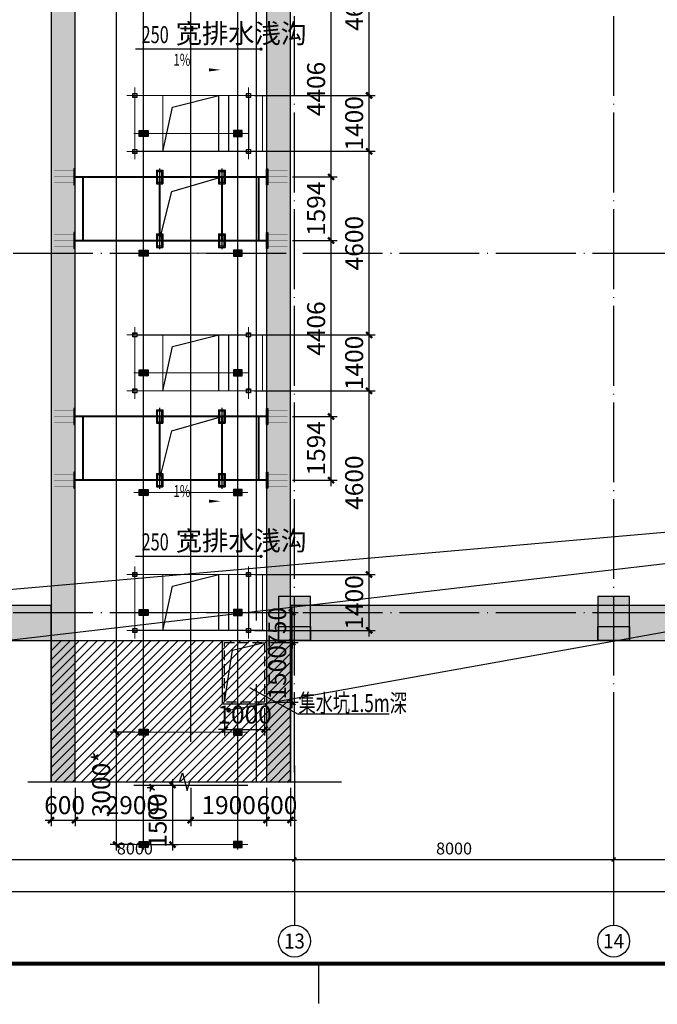
# Model space of a CAD drawing. Extents: x 244526 to 1567377, y -705792 to 506314.
# Drawn here: x 808432 to 824414, y 21038 to 45701 of the extents above; entities that cross this region are included whole.
import ezdxf
from ezdxf.enums import TextEntityAlignment as Align

# ---------------------------------------------------------------- set-up
doc = ezdxf.new("R2010")
doc.units = 0
doc.header["$LTSCALE"] = 1000
for name, pattern in [('CENTER', [50.8, 31.75, -6.35, 6.35, -6.35]), ('DASH', [0.35, 0.25, -0.1]), ('DOTE', [2.42, 2, -0.2, 0.02, -0.2]), ('点画线', [18, 12, -2, 2, -2])]:
    doc.linetypes.add(name, pattern=pattern)
doc.layers.get('Defpoints').update_dxf_attribs({"color": 8})
for name, color, linetype in [('1轮廓实线层', 7, 'Continuous'), ('3中心线层', 1, 'CENTER'), ('AXIS', 3, 'Continuous'), ('AXIS_TEXT', 7, 'Continuous'), ('BASE_基础_S', 2, 'Continuous'), ('COLU', 7, 'Continuous'), ('DIM_LEAD', 3, 'Continuous'), ('DIM_SYMB', 3, 'Continuous'), ('DOTE', 147, 'DOTE'), ('PUB_DIM', 10, 'Continuous'), ('PUB_HATCH', 8, 'Continuous'), ('PUB_TEXT', 7, 'Continuous'), ('REIN', 1, 'Continuous'), ('REIND', 1, 'Continuous'), ('STXT_XG_THIN', 2, 'Continuous'), ('THIN', 7, 'Continuous'), ('TK', 7, 'Continuous'), ('TK-WHITE', 7, 'Continuous'), ('廊道', 2, 'Continuous'), ('梁', 4, 'Continuous')]:
    doc.layers.add(name, color=color, linetype=linetype)
doc.layers.add('DIM', color=3, linetype='Continuous', lineweight=25)
doc.layers.add('中心线层', color=1, linetype='点画线', lineweight=18)
doc.layers.add('HATCH', color=7, linetype='Continuous', lineweight=25, true_color=0x5b5b5b)
doc.styles.add('_TCH_AXIS', font='COMPLEX', dxfattribs={"bigfont": 'GBCBIG'})
doc.styles.add('_TCH_DIM', font='SIMPLEX', dxfattribs={"bigfont": 'GBCBIG'})
doc.styles.add('_TCH_DIM_T3', font='SIMPLEX', dxfattribs={"width": 0.705882, "bigfont": 'GBCBIG'})
doc.styles.add('COMPLEX', font='COMPLEX')
doc.styles.add('TK_宋体', font='txt')
doc.styles.add('TSSD_Dimension', font='TSSDENG', dxfattribs={"width": 0.7, "bigfont": 'HZTXT'})
doc.styles.add('宋体', font='txt')
doc.dimstyles.new('_TCH_ARCH&&100', dxfattribs={"dimtxt": 297.5, "dimasz": 100, "dimexe": 250, "dimexo": 300, "dimgap": 126.25, "dimtad": 1, "dimdec": 0, "dimzin": 0, "dimdsep": 46, "dimtxsty": '_TCH_DIM_T3', "dimblk": 'ARCHTICK', "dimcen": 0.09, "dimclrt": 7, "dimazin": 2, "dimtfac": 1, "dimtdec": 0, "dimtix": 1, "dimtmove": 2, "dimatfit": 3, "dimfxl": 0, "dimtolj": 1, "dimtzin": 0, "dimarcsym": 0})
doc.dimstyles.new('TSSD_150_150', dxfattribs={"dimscale": 150, "dimtxt": 3, "dimasz": 1, "dimexe": 1, "dimexo": 1, "dimgap": 1, "dimtad": 1, "dimdec": 0, "dimzin": 0, "dimdsep": 46, "dimtxsty": 'TSSD_Dimension', "dimblk": 'ARCHTICK', "dimcen": 0, "dimdle": 1, "dimclrt": 7, "dimadec": 0, "dimazin": 0, "dimtfac": 1, "dimtdec": 0, "dimtix": 1, "dimtmove": 2, "dimatfit": 3, "dimfxl": 0, "dimtolj": 1, "dimtzin": 0, "dimarcsym": 0})

# ---------------------------------------------------------------- blocks, each defined once
blk = doc.blocks.new('lzA0_0.75_1')
at = {"layer": 'TK-WHITE'}
for points, const_width in [([(0, 0), (2080, 0), (2080, 841), (0, 841)], 0.01), ([(25, 10), (2070, 10), (2070, 831), (25, 831)], 1)]:
    blk.add_lwpolyline(points, close=True, dxfattribs=dict(at, const_width=const_width))
at = {"layer": 'TK-WHITE', "const_width": 0.35}
blk.add_lwpolyline([(1047.5, 0), (1047.5, 10)], dxfattribs=at)
at = {"layer": 'TK', "style": 'TK_宋体', "flags": 3}
for tag, p in [('LZHQ_N会签5_T5_H2', (7.5, 821)), ('LZHQ_N会签6_T5_H2', (12.5, 821)), ('LZHQ_N会签7_T5_H2', (17.06, 819.24)), ('LZHQ_N会签8_T5_H2', (22.5, 821)), ('LZHQ_N会签5_T6_H5', (7.5, 801)), ('LZHQ_N会签6_T6_H5', (12.5, 801)), ('LZHQ_N会签7_T6_H5', (17.5, 801)), ('LZHQ_N会签8_T6_H5', (22.5, 801)), ('LZHQ_N会签5_T5_H2', (7.5, 781)), ('LZHQ_N会签6_T5_H2', (12.5, 781)), ('LZHQ_N会签7_T5_H2', (17.5, 781)), ('LZHQ_N会签8_T5_H2', (22.5, 781)), ('LZHQ_N会签1_T5_H2', (7.5, 761)), ('LZHQ_N会签2_T5_H2', (12.5, 761)), ('LZHQ_N会签3_T5_H2', (17.5, 761)), ('LZHQ_N会签4_T5_H2', (22.5, 761)), ('LZHQ_N会签1_T6_H5', (7.5, 741)), ('LZHQ_N会签2_T6_H5', (12.5, 741)), ('LZHQ_N会签3_T6_H5', (17.5, 741)), ('LZHQ_N会签4_T6_H5', (22.5, 741)), ('LZHQ_N会签1_T5_H2', (7.5, 721)), ('LZHQ_N会签2_T5_H2', (12.5, 721)), ('LZHQ_N会签3_T5_H2', (17.5, 721)), ('LZHQ_N会签4_T5_H2', (22.5, 721))]:
    blk.add_attdef(tag, text='', height=1.8, rotation=90, dxfattribs=at).set_placement(p, align=Align.MIDDLE_CENTER)
at = {"layer": 'TK', "style": '宋体', "flags": 3}
blk.add_attdef('LZBARCODE_T1', text='', height=3, rotation=90, dxfattribs=at).set_placement((2070, 10, 0), align=Align.TOP_LEFT)
at = {"layer": 'TK', "style": '宋体', "width": 0.75}
blk.add_attdef('LZTQINS', text='', height=3, dxfattribs=at).set_placement((2070, 10), align=Align.MIDDLE)
at = {"layer": 'TK', "style": '宋体', "flags": 3}
blk.add_attdef('LZFRAME', text='', height=3, dxfattribs=at).set_placement((2062.96, 6.5, 0), align=Align.MIDDLE)
blk = doc.blocks.new('A$C727708D3')
at = {"color": 6}
for p, q in [((37450, -200), (37450, 31150)), ((37450, -4240.2), (37450, -1800))]:
    blk.add_line(p, q, dxfattribs=at)
blk = doc.blocks.new('1#缓冲料库轴网')
at = {"layer": 'DOTE'}
for p, q in [((54928, -98629), (54928, -23579)), ((62928, -98629), (62928, -23579)), ((-36822, -85629), (131178, -85629)), ((-36822, -94629), (131178, -94629))]:
    blk.add_line(p, q, dxfattribs=at)
blk = doc.blocks.new('_AXISO')
blk.add_circle((0, 0), 0.5)
at = {"layer": 'AXIS_TEXT', "style": 'COMPLEX', "width": 1.041667}
blk.add_attdef('A', text='', height=0.56, dxfattribs=at).set_placement((-0.25, -0.28), (0.25, -0.28), align=Align.FIT)
blk = doc.blocks.new('_ArchTick')
at = {"color": 0, "linetype": 'ByBlock', "const_width": 0.4}
blk.add_lwpolyline([(-0.5, -0.5), (0.5, 0.5)], dxfattribs=at)
blk = doc.blocks.new('*D1681')
at = {"layer": 'AXIS', "color": 0, "lineweight": -2, "transparency": 16777216}
for p, q in [((-162400, -3989), (-162400, -7239)), ((400, -3989), (400, -7239)), ((-162400, -6989), (400, -6989))]:
    blk.add_line(p, q, dxfattribs=at)
at = {"layer": 'Defpoints', "color": 0, "transparency": 16777216}
for p in [(-162400, -3689), (400, -3689), (400, -6989)]:
    blk.add_point(p, dxfattribs=at)
at = {"layer": 'AXIS', "color": 0, "lineweight": -2, "transparency": 16777216, "xscale": 100, "yscale": 100, "zscale": 100, "rotation": 180}
blk.add_blockref('_ArchTick', (-162400, -6989), dxfattribs=at)
at = {"layer": 'AXIS', "color": 0, "lineweight": -2, "transparency": 16777216, "xscale": 100, "yscale": 100, "zscale": 100}
blk.add_blockref('_ArchTick', (400, -6989), dxfattribs=at)
at = {"layer": 'AXIS', "color": 7, "transparency": 16777216, "insert": (-81000, -6714), "char_height": 297.5, "attachment_point": 5, "style": '_TCH_DIM_T3'}
blk.add_mtext('\\A1;162800', dxfattribs=at)
blk = doc.blocks.new('*D1694')
at = {"layer": 'AXIS', "color": 0, "lineweight": -2, "transparency": 16777216}
for p, q in [((-81250, -3989), (-81250, -6439)), ((-73250, -3989), (-73250, -6439)), ((-81250, -6189), (-73250, -6189))]:
    blk.add_line(p, q, dxfattribs=at)
at = {"layer": 'Defpoints', "color": 0, "transparency": 16777216}
for p in [(-81250, -3689), (-73250, -3689), (-73250, -6189)]:
    blk.add_point(p, dxfattribs=at)
at = {"layer": 'AXIS', "color": 0, "lineweight": -2, "transparency": 16777216, "xscale": 100, "yscale": 100, "zscale": 100, "rotation": 180}
blk.add_blockref('_ArchTick', (-81250, -6189), dxfattribs=at)
at = {"layer": 'AXIS', "color": 0, "lineweight": -2, "transparency": 16777216, "xscale": 100, "yscale": 100, "zscale": 100}
blk.add_blockref('_ArchTick', (-73250, -6189), dxfattribs=at)
at = {"layer": 'AXIS', "color": 7, "transparency": 16777216, "insert": (-77250, -5914), "char_height": 297.5, "attachment_point": 5, "style": '_TCH_DIM_T3'}
blk.add_mtext('\\A1;8000', dxfattribs=at)
blk = doc.blocks.new('*D1695')
at = {"layer": 'AXIS', "color": 0, "lineweight": -2, "transparency": 16777216}
for p, q in [((-73250, -3989), (-73250, -6439)), ((-65250, -3989), (-65250, -6439)), ((-73250, -6189), (-65250, -6189))]:
    blk.add_line(p, q, dxfattribs=at)
at = {"layer": 'Defpoints', "color": 0, "transparency": 16777216}
for p in [(-73250, -3689), (-65250, -3689), (-65250, -6189)]:
    blk.add_point(p, dxfattribs=at)
at = {"layer": 'AXIS', "color": 0, "lineweight": -2, "transparency": 16777216, "xscale": 100, "yscale": 100, "zscale": 100, "rotation": 180}
blk.add_blockref('_ArchTick', (-73250, -6189), dxfattribs=at)
at = {"layer": 'AXIS', "color": 0, "lineweight": -2, "transparency": 16777216, "xscale": 100, "yscale": 100, "zscale": 100}
blk.add_blockref('_ArchTick', (-65250, -6189), dxfattribs=at)
at = {"layer": 'AXIS', "color": 7, "transparency": 16777216, "insert": (-69250, -5914), "char_height": 297.5, "attachment_point": 5, "style": '_TCH_DIM_T3'}
blk.add_mtext('\\A1;8000', dxfattribs=at)
blk = doc.blocks.new('*D1696')
at = {"layer": 'AXIS', "color": 0, "lineweight": -2, "transparency": 16777216}
for p, q in [((-65250, -3989), (-65250, -6439)), ((-53250, -3989), (-53250, -6439)), ((-65250, -6189), (-53250, -6189))]:
    blk.add_line(p, q, dxfattribs=at)
at = {"layer": 'Defpoints', "color": 0, "transparency": 16777216}
for p in [(-65250, -3689), (-53250, -3689), (-53250, -6189)]:
    blk.add_point(p, dxfattribs=at)
at = {"layer": 'AXIS', "color": 0, "lineweight": -2, "transparency": 16777216, "xscale": 100, "yscale": 100, "zscale": 100, "rotation": 180}
blk.add_blockref('_ArchTick', (-65250, -6189), dxfattribs=at)
at = {"layer": 'AXIS', "color": 0, "lineweight": -2, "transparency": 16777216, "xscale": 100, "yscale": 100, "zscale": 100}
blk.add_blockref('_ArchTick', (-53250, -6189), dxfattribs=at)
at = {"layer": 'AXIS', "color": 7, "transparency": 16777216, "insert": (-59250, -5914), "char_height": 297.5, "attachment_point": 5, "style": '_TCH_DIM_T3'}
blk.add_mtext('\\A1;12000', dxfattribs=at)
blk = doc.blocks.new('*D968')
at = {"layer": 'Defpoints', "color": 0, "transparency": 16777216}
for p in [(82650, -67240), (83250, -67240), (83250, -68202)]:
    blk.add_point(p, dxfattribs=at)
at = {"layer": 'DIM', "color": 0, "lineweight": -2, "transparency": 16777216}
for p, q in [((82650, -67390), (82650, -68352)), ((83250, -67390), (83250, -68352)), ((82500, -68202), (83400, -68202))]:
    blk.add_line(p, q, dxfattribs=at)
at = {"layer": 'DIM', "color": 0, "lineweight": -2, "transparency": 16777216, "xscale": 150, "yscale": 150, "zscale": 150, "rotation": 180}
blk.add_blockref('_ArchTick', (82650, -68202), dxfattribs=at)
at = {"layer": 'DIM', "color": 0, "lineweight": -2, "transparency": 16777216, "xscale": 150, "yscale": 150, "zscale": 150}
blk.add_blockref('_ArchTick', (83250, -68202), dxfattribs=at)
at = {"layer": 'DIM', "color": 7, "transparency": 16777216, "insert": (82989, -67827), "char_height": 450, "attachment_point": 5, "style": 'TSSD_Dimension'}
blk.add_mtext('\\A1;600', dxfattribs=at)
blk = doc.blocks.new('*D969')
at = {"layer": 'Defpoints', "color": 0, "transparency": 16777216}
for p in [(83250, -67240), (86150, -67240), (86150, -68202)]:
    blk.add_point(p, dxfattribs=at)
at = {"layer": 'DIM', "color": 0, "lineweight": -2, "transparency": 16777216}
for p, q in [((83250, -67390), (83250, -68352)), ((86150, -67390), (86150, -68352)), ((83100, -68202), (86300, -68202))]:
    blk.add_line(p, q, dxfattribs=at)
at = {"layer": 'DIM', "color": 0, "lineweight": -2, "transparency": 16777216, "xscale": 150, "yscale": 150, "zscale": 150, "rotation": 180}
blk.add_blockref('_ArchTick', (83250, -68202), dxfattribs=at)
at = {"layer": 'DIM', "color": 0, "lineweight": -2, "transparency": 16777216, "xscale": 150, "yscale": 150, "zscale": 150}
blk.add_blockref('_ArchTick', (86150, -68202), dxfattribs=at)
at = {"layer": 'DIM', "color": 7, "transparency": 16777216, "insert": (84700, -67827), "char_height": 450, "attachment_point": 5, "style": 'TSSD_Dimension'}
blk.add_mtext('\\A1;2900', dxfattribs=at)
blk = doc.blocks.new('*D970')
at = {"layer": 'Defpoints', "color": 0, "transparency": 16777216}
for p in [(86150, -67240), (88050, -67240), (88050, -68202)]:
    blk.add_point(p, dxfattribs=at)
at = {"layer": 'DIM', "color": 0, "lineweight": -2, "transparency": 16777216}
for p, q in [((86150, -67390), (86150, -68352)), ((88050, -67390), (88050, -68352)), ((86000, -68202), (88200, -68202))]:
    blk.add_line(p, q, dxfattribs=at)
at = {"layer": 'DIM', "color": 0, "lineweight": -2, "transparency": 16777216, "xscale": 150, "yscale": 150, "zscale": 150, "rotation": 180}
blk.add_blockref('_ArchTick', (86150, -68202), dxfattribs=at)
at = {"layer": 'DIM', "color": 0, "lineweight": -2, "transparency": 16777216, "xscale": 150, "yscale": 150, "zscale": 150}
blk.add_blockref('_ArchTick', (88050, -68202), dxfattribs=at)
at = {"layer": 'DIM', "color": 7, "transparency": 16777216, "insert": (87100, -67827), "char_height": 450, "attachment_point": 5, "style": 'TSSD_Dimension'}
blk.add_mtext('\\A1;1900', dxfattribs=at)
blk = doc.blocks.new('*D971')
at = {"layer": 'Defpoints', "color": 0, "transparency": 16777216}
for p in [(88050, -67240), (88650, -67240), (88650, -68202)]:
    blk.add_point(p, dxfattribs=at)
at = {"layer": 'DIM', "color": 0, "lineweight": -2, "transparency": 16777216}
for p, q in [((88050, -67390), (88050, -68352)), ((88650, -67390), (88650, -68352)), ((87900, -68202), (88800, -68202))]:
    blk.add_line(p, q, dxfattribs=at)
at = {"layer": 'DIM', "color": 0, "lineweight": -2, "transparency": 16777216, "xscale": 150, "yscale": 150, "zscale": 150, "rotation": 180}
blk.add_blockref('_ArchTick', (88050, -68202), dxfattribs=at)
at = {"layer": 'DIM', "color": 0, "lineweight": -2, "transparency": 16777216, "xscale": 150, "yscale": 150, "zscale": 150}
blk.add_blockref('_ArchTick', (88650, -68202), dxfattribs=at)
at = {"layer": 'DIM', "color": 7, "transparency": 16777216, "insert": (88311, -67827), "char_height": 450, "attachment_point": 5, "style": 'TSSD_Dimension'}
blk.add_mtext('\\A1;600', dxfattribs=at)
blk = doc.blocks.new('G$CB222DC96')
at = {"layer": 'HATCH'}
h = blk.add_hatch(dxfattribs=at)
h.set_pattern_fill('METAL', color=9, scale=5, angle=-90, style=0)
h.set_pattern_definition([(315, (-906652.405, 385106.01), (14.14213562, 14.14213562), [])])
h.paths.add_polyline_path([(-75, 1290), (75, 1290), (75, 1070), (-75, 1070)])
h.paths.add_polyline_path([(-75, -1290), (75, -1290), (75, -1070), (-75, -1070)])
at = {"layer": '1轮廓实线层', "color": 7, "linetype": 'Continuous'}
for points in [[(-75, 1290), (75, 1290), (75, 1070), (-75, 1070)], [(-75, -1290), (75, -1290), (75, -1070), (-75, -1070)]]:
    blk.add_lwpolyline(points, close=True, dxfattribs=at)
at = {"layer": '3中心线层', "color": 8, "linetype": 'ByBlock'}
for p, q in [((-125, 1180), (125, 1180)), ((-125, -1180), (125, -1180))]:
    blk.add_line(p, q, dxfattribs=at)
at = {"layer": '中心线层', "color": 8, "ltscale": 0.8}
blk.add_line((0, 1430), (0, -1430), dxfattribs=at)
blk = doc.blocks.new('廊道1内尾轮埋件块0512')
at = {"color": 1}
blk.add_line((-1430, -63887, 0), (1430, -63887, 0), dxfattribs=at)
at = {"layer": '3中心线层', "color": 8}
for p, q in [((0, -62803), (0, 618)), ((-1180, -65504, 0), (-1180, -2438)), ((1180, -65504, 0), (1180, -2438))]:
    blk.add_line(p, q, dxfattribs=at)
at = {"rotation": 90}
for p in [(0, -47563), (0, -50563), (0, -53563), (0, -56563), (0, -59563), (0, -62563), (0, -62563), (0, -65379, 0)]:
    blk.add_blockref('G$CB222DC96', p, dxfattribs=at)
blk = doc.blocks.new('*D607')
at = {"layer": 'Defpoints', "color": 0, "transparency": 16777216}
for p in [(-75000, -65250), (-74000, -65250), (-74000, -65933)]:
    blk.add_point(p, dxfattribs=at)
at = {"layer": 'DIM', "color": 0, "lineweight": -2, "transparency": 16777216}
for p, q in [((-75000, -65400), (-75000, -66083)), ((-74000, -65400), (-74000, -66083)), ((-75000, -65933), (-75150, -65933)), ((-75000, -65933), (-74000, -65933)), ((-74000, -65933), (-73850, -65933))]:
    blk.add_line(p, q, dxfattribs=at)
at = {"layer": 'DIM', "color": 0, "lineweight": -2, "transparency": 16777216, "xscale": 150, "yscale": 150, "zscale": 150}
blk.add_blockref('_ArchTick', (-75000, -65933), dxfattribs=at)
at = {"layer": 'DIM', "color": 0, "lineweight": -2, "transparency": 16777216, "xscale": 150, "yscale": 150, "zscale": 150, "rotation": 180}
blk.add_blockref('_ArchTick', (-74000, -65933), dxfattribs=at)
at = {"layer": 'DIM', "color": 7, "transparency": 16777216, "insert": (-74500, -65558), "char_height": 450, "attachment_point": 5, "style": 'TSSD_Dimension'}
blk.add_mtext('\\A1;1000', dxfattribs=at)
blk = doc.blocks.new('*D608')
at = {"layer": 'Defpoints', "color": 0, "transparency": 16777216}
for p in [(-74000, -63750), (-73309, -63750), (-74000, -65250)]:
    blk.add_point(p, dxfattribs=at)
at = {"layer": 'DIM', "color": 0, "lineweight": -2, "transparency": 16777216}
for p, q in [((-73309, -65400), (-73309, -63600)), ((-73850, -63750), (-73159, -63750)), ((-73850, -65250), (-73159, -65250))]:
    blk.add_line(p, q, dxfattribs=at)
at = {"layer": 'DIM', "color": 0, "lineweight": -2, "transparency": 16777216, "xscale": 150, "yscale": 150, "zscale": 150}
for p, rotation in [((-73309, -63750), 90), ((-73309, -65250), 270)]:
    blk.add_blockref('_ArchTick', p, dxfattribs=dict(at, rotation=rotation))
at = {"layer": 'DIM', "color": 7, "transparency": 16777216, "insert": (-73684, -64500), "char_height": 450, "attachment_point": 5, "rotation": 90, "style": 'TSSD_Dimension'}
blk.add_mtext('\\A1;1500', dxfattribs=at)
blk = doc.blocks.new('*D611')
at = {"layer": 'Defpoints', "color": 0, "transparency": 16777216}
for p in [(-74000, -63000), (-73309, -63000), (-74000, -63750)]:
    blk.add_point(p, dxfattribs=at)
at = {"layer": 'DIM', "color": 0, "lineweight": -2, "transparency": 16777216}
for p, q in [((-73309, -63000), (-73309, -62850)), ((-73850, -63000), (-73159, -63000)), ((-73309, -63750), (-73309, -63000)), ((-73850, -63750), (-73159, -63750)), ((-73309, -63750), (-73309, -63900))]:
    blk.add_line(p, q, dxfattribs=at)
at = {"layer": 'DIM', "color": 0, "lineweight": -2, "transparency": 16777216, "xscale": 150, "yscale": 150, "zscale": 150}
for p, rotation in [((-73309, -63000), 270), ((-73309, -63750), 90)]:
    blk.add_blockref('_ArchTick', p, dxfattribs=dict(at, rotation=rotation))
at = {"layer": 'DIM', "color": 7, "transparency": 16777216, "insert": (-73684, -63375), "char_height": 450, "attachment_point": 5, "rotation": 90, "style": 'TSSD_Dimension'}
blk.add_mtext('\\A1;750', dxfattribs=at)
blk = doc.blocks.new('除尘器平台块1-0410')
at = {"layer": 'STXT_XG_THIN'}
for points in [[(812980, 938131), (812980, 938231), (813080, 938231), (813080, 938131)], [(812985, 938136), (812985, 938226), (813075, 938226), (813075, 938136)], [(815830, 938131), (815830, 938231), (815930, 938231), (815930, 938131)], [(815835, 938136), (815835, 938226), (815925, 938226), (815925, 938136)], [(812980, 936731), (812980, 936831), (813080, 936831), (813080, 936731)], [(812985, 936736), (812985, 936826), (813075, 936826), (813075, 936736)], [(815830, 936731), (815830, 936831), (815930, 936831), (815930, 936731)], [(815835, 936736), (815835, 936826), (815925, 936826), (815925, 936736)]]:
    blk.add_lwpolyline(points, close=True, dxfattribs=at)
at = {"layer": '中心线层', "color": 8}
for p, q in [((813030, 938381), (813030, 936581)), ((815880, 938381), (815880, 936581)), ((816330, 938181), (812830, 938181)), ((816330, 936781), (812830, 936781))]:
    blk.add_line(p, q, dxfattribs=at)
at = {"layer": '梁', "const_width": 30}
for points in [[(815830, 938181), (813080, 938181)], [(815930, 938181), (816280, 938181)], [(816230, 938181), (816230, 936781)], [(813030, 938131), (813030, 936831)], [(815880, 938131), (815880, 936831)], [(815830, 936781), (813080, 936781)], [(815930, 936781), (816280, 936781)]]:
    blk.add_lwpolyline(points, dxfattribs=at)
at = {"layer": '梁', "const_width": 30, "elevation": 0}
for points in [[(813730, 938181), (813730, 936781)], [(815130, 936781), (815130, 938181)], [(815380, 936781), (815380, 938181)]]:
    blk.add_lwpolyline(points, dxfattribs=at)
at = {"layer": '梁', "elevation": 0}
blk.add_lwpolyline([(813730, 936781), (813975, 937889), (815130, 938181)], dxfattribs=at)
blk = doc.blocks.new('*D626')
at = {"layer": 'Defpoints', "color": 0, "transparency": 16777216}
for p in [(-74400, -45450), (-71379, -45450), (-74400, -50050)]:
    blk.add_point(p, dxfattribs=at)
at = {"layer": 'DIM', "color": 0, "lineweight": -2, "transparency": 16777216}
for p, q in [((-71379, -50200), (-71379, -45300)), ((-74250, -45450), (-71229, -45450)), ((-74250, -50050), (-71229, -50050))]:
    blk.add_line(p, q, dxfattribs=at)
at = {"layer": 'DIM', "color": 0, "lineweight": -2, "transparency": 16777216, "xscale": 150, "yscale": 150, "zscale": 150}
for p, rotation in [((-71379, -45450), 90), ((-71379, -50050), 270)]:
    blk.add_blockref('_ArchTick', p, dxfattribs=dict(at, rotation=rotation))
at = {"layer": 'DIM', "color": 7, "transparency": 16777216, "insert": (-71754, -47750), "char_height": 450, "attachment_point": 5, "rotation": 90, "style": 'TSSD_Dimension'}
blk.add_mtext('\\A1;4600', dxfattribs=at)
blk = doc.blocks.new('*D627')
at = {"layer": 'Defpoints', "color": 0, "transparency": 16777216}
for p in [(-74400, -50050), (-71379, -50050), (-74400, -51450)]:
    blk.add_point(p, dxfattribs=at)
at = {"layer": 'DIM', "color": 0, "lineweight": -2, "transparency": 16777216}
for p, q in [((-74250, -50050), (-71229, -50050)), ((-71379, -51600), (-71379, -49900)), ((-74250, -51450), (-71229, -51450))]:
    blk.add_line(p, q, dxfattribs=at)
at = {"layer": 'DIM', "color": 0, "lineweight": -2, "transparency": 16777216, "xscale": 150, "yscale": 150, "zscale": 150}
for p, rotation in [((-71379, -50050), 90), ((-71379, -51450), 270)]:
    blk.add_blockref('_ArchTick', p, dxfattribs=dict(at, rotation=rotation))
at = {"layer": 'DIM', "color": 7, "transparency": 16777216, "insert": (-71754, -50750), "char_height": 450, "attachment_point": 5, "rotation": 90, "style": 'TSSD_Dimension'}
blk.add_mtext('\\A1;1400', dxfattribs=at)
blk = doc.blocks.new('*D628')
at = {"layer": 'Defpoints', "color": 0, "transparency": 16777216}
for p in [(-74400, -51450), (-71379, -51450), (-74400, -56050)]:
    blk.add_point(p, dxfattribs=at)
at = {"layer": 'DIM', "color": 0, "lineweight": -2, "transparency": 16777216}
for p, q in [((-74250, -51450), (-71229, -51450)), ((-71379, -56200), (-71379, -51300)), ((-74250, -56050), (-71229, -56050))]:
    blk.add_line(p, q, dxfattribs=at)
at = {"layer": 'DIM', "color": 0, "lineweight": -2, "transparency": 16777216, "xscale": 150, "yscale": 150, "zscale": 150}
for p, rotation in [((-71379, -51450), 90), ((-71379, -56050), 270)]:
    blk.add_blockref('_ArchTick', p, dxfattribs=dict(at, rotation=rotation))
at = {"layer": 'DIM', "color": 7, "transparency": 16777216, "insert": (-71754, -53750), "char_height": 450, "attachment_point": 5, "rotation": 90, "style": 'TSSD_Dimension'}
blk.add_mtext('\\A1;4600', dxfattribs=at)
blk = doc.blocks.new('*D629')
at = {"layer": 'Defpoints', "color": 0, "transparency": 16777216}
for p in [(-74400, -56050), (-71379, -56050), (-74400, -57450)]:
    blk.add_point(p, dxfattribs=at)
at = {"layer": 'DIM', "color": 0, "lineweight": -2, "transparency": 16777216}
for p, q in [((-71379, -57600), (-71379, -55900)), ((-74250, -56050), (-71229, -56050)), ((-74250, -57450), (-71229, -57450))]:
    blk.add_line(p, q, dxfattribs=at)
at = {"layer": 'DIM', "color": 0, "lineweight": -2, "transparency": 16777216, "xscale": 150, "yscale": 150, "zscale": 150}
for p, rotation in [((-71379, -56050), 90), ((-71379, -57450), 270)]:
    blk.add_blockref('_ArchTick', p, dxfattribs=dict(at, rotation=rotation))
at = {"layer": 'DIM', "color": 7, "transparency": 16777216, "insert": (-71754, -56750), "char_height": 450, "attachment_point": 5, "rotation": 90, "style": 'TSSD_Dimension'}
blk.add_mtext('\\A1;1400', dxfattribs=at)
blk = doc.blocks.new('*D630')
at = {"layer": 'Defpoints', "color": 0, "transparency": 16777216}
for p in [(-74400, -57450), (-71379, -57450), (-74400, -62050)]:
    blk.add_point(p, dxfattribs=at)
at = {"layer": 'DIM', "color": 0, "lineweight": -2, "transparency": 16777216}
for p, q in [((-74250, -57450), (-71229, -57450)), ((-71379, -62200), (-71379, -57300)), ((-74250, -62050), (-71229, -62050))]:
    blk.add_line(p, q, dxfattribs=at)
at = {"layer": 'DIM', "color": 0, "lineweight": -2, "transparency": 16777216, "xscale": 150, "yscale": 150, "zscale": 150}
for p, rotation in [((-71379, -57450), 90), ((-71379, -62050), 270)]:
    blk.add_blockref('_ArchTick', p, dxfattribs=dict(at, rotation=rotation))
at = {"layer": 'DIM', "color": 7, "transparency": 16777216, "insert": (-71754, -59750), "char_height": 450, "attachment_point": 5, "rotation": 90, "style": 'TSSD_Dimension'}
blk.add_mtext('\\A1;4600', dxfattribs=at)
blk = doc.blocks.new('*D631')
at = {"layer": 'Defpoints', "color": 0, "transparency": 16777216}
for p in [(-74400, -62050), (-71379, -62050), (-74400, -63450)]:
    blk.add_point(p, dxfattribs=at)
at = {"layer": 'DIM', "color": 0, "lineweight": -2, "transparency": 16777216}
for p, q in [((-71379, -63600), (-71379, -61900)), ((-74250, -62050), (-71229, -62050)), ((-74250, -63450), (-71229, -63450))]:
    blk.add_line(p, q, dxfattribs=at)
at = {"layer": 'DIM', "color": 0, "lineweight": -2, "transparency": 16777216, "xscale": 150, "yscale": 150, "zscale": 150}
for p, rotation in [((-71379, -62050), 90), ((-71379, -63450), 270)]:
    blk.add_blockref('_ArchTick', p, dxfattribs=dict(at, rotation=rotation))
at = {"layer": 'DIM', "color": 7, "transparency": 16777216, "insert": (-71754, -62750), "char_height": 450, "attachment_point": 5, "rotation": 90, "style": 'TSSD_Dimension'}
blk.add_mtext('\\A1;1400', dxfattribs=at)
blk = doc.blocks.new('*D639')
at = {"layer": 'Defpoints', "color": 0, "transparency": 16777216}
for p in [(-77130, -6000), (-77718, -66000), (-77100, -66000)]:
    blk.add_point(p, dxfattribs=at)
at = {"layer": 'DIM', "color": 0, "lineweight": -2, "transparency": 16777216}
for p, q in [((-77718, -5850), (-77718, -66150)), ((-77280, -6000), (-77868, -6000)), ((-77250, -66000), (-77868, -66000))]:
    blk.add_line(p, q, dxfattribs=at)
at = {"layer": 'DIM', "color": 0, "lineweight": -2, "transparency": 16777216, "xscale": 150, "yscale": 150, "zscale": 150}
for p, rotation in [((-77718, -6000), 90), ((-77718, -66000), 270)]:
    blk.add_blockref('_ArchTick', p, dxfattribs=dict(at, rotation=rotation))
at = {"layer": 'DIM', "color": 7, "transparency": 16777216, "insert": (-78093, -36000), "char_height": 450, "attachment_point": 5, "rotation": 90, "style": 'TSSD_Dimension'}
blk.add_mtext('\\A1;3000x20=60000', dxfattribs=at)
blk = doc.blocks.new('A$C27945CE8')
h = blk.add_hatch()
h.set_pattern_fill('METAL', color=256, scale=10, style=0)
h.set_pattern_definition([(45, (-743119.442, -802183.09), (-28.2842712, 28.2842712), [])])
h.paths.add_polyline_path([(75, 1000), (75, -1000), (-75, -1000), (-75, 1000)])
blk.add_lwpolyline([(75, 1000), (75, -1000), (-75, -1000), (-75, 1000)], close=True)
at = {"layer": 'REIN', "const_width": 46.9}
for points in [[(-75, 750), (2575, 750)], [(-75, 0), (2575, 0)], [(-75, -750), (2575, -750)]]:
    blk.add_lwpolyline(points, dxfattribs=at)
blk = doc.blocks.new('A$C11CF29C4')
at = {"layer": '1轮廓实线层'}
for p, q in [((-80, 170), (80, 170)), ((-80, 170), (-80, -170)), ((80, 170), (80, -170)), ((-80, -170), (80, -170))]:
    blk.add_line(p, q, dxfattribs=at)
for centre in [(-50, 140), (-50, 140), (50, 140), (50, 140), (-50, -140), (-50, -140), (50, -140), (50, -140)]:
    blk.add_circle(centre, 11, dxfattribs=at)
at = {"layer": '3中心线层'}
for p, q in [((-77, 0), (77, 0)), ((0, 213), (0, -214)), ((0, 167), (0, -167))]:
    blk.add_line(p, q, dxfattribs=at)
blk.add_lwpolyline([(-50, -140), (-50, 140), (50, 140), (50, -140)], close=True, dxfattribs=at)
blk = doc.blocks.new('-3.100m给料机平台2')
at = {"layer": '廊道', "color": 4}
for p, q in [((785644, 972516), (786899, 972879)), ((785339, 971285), (785644, 972516))]:
    blk.add_line(p, q, dxfattribs=at)
at = {"layer": '廊道', "color": 4, "const_width": 50}
for points in [[(788019, 972879), (783219, 972879)], [(783419, 972879), (783419, 971285)], [(785339, 972879), (785339, 971285)], [(786899, 972879), (786899, 971285)], [(787819, 972879), (787819, 971285)], [(788019, 971285), (783219, 971285)]]:
    blk.add_lwpolyline(points, dxfattribs=at)
at = {"color": 6, "yscale": 0.2, "zscale": 0.2}
for p, xscale in [((783204, 972879), -0.2), ((788034, 972879), 0.2), ((783204, 971285), -0.2), ((788034, 971285), 0.2)]:
    blk.add_blockref('A$C27945CE8', p, dxfattribs=dict(at, xscale=xscale))
at = {"layer": 'REIND'}
for p in [(785339, 972879), (786899, 972879), (785339, 971285), (786899, 971285)]:
    blk.add_blockref('A$C11CF29C4', p, dxfattribs=at)
blk = doc.blocks.new('*D667')
at = {"layer": 'Defpoints', "color": 0, "transparency": 16777216}
for p in [(-73450, -47686), (-72333, -47686), (-73450, -52092)]:
    blk.add_point(p, dxfattribs=at)
at = {"layer": 'DIM', "color": 0, "lineweight": -2, "transparency": 16777216}
for p, q in [((-72333, -52242), (-72333, -47536)), ((-73300, -47686), (-72183, -47686)), ((-73300, -52092), (-72183, -52092))]:
    blk.add_line(p, q, dxfattribs=at)
at = {"layer": 'DIM', "color": 0, "lineweight": -2, "transparency": 16777216, "xscale": 150, "yscale": 150, "zscale": 150}
for p, rotation in [((-72333, -47686), 90), ((-72333, -52092), 270)]:
    blk.add_blockref('_ArchTick', p, dxfattribs=dict(at, rotation=rotation))
at = {"layer": 'DIM', "color": 7, "transparency": 16777216, "insert": (-72708, -49889), "char_height": 450, "attachment_point": 5, "rotation": 90, "style": 'TSSD_Dimension'}
blk.add_mtext('\\A1;4406', dxfattribs=at)
blk = doc.blocks.new('*D668')
at = {"layer": 'Defpoints', "color": 0, "transparency": 16777216}
for p in [(-73450, -52092), (-72333, -52092), (-73450, -53686)]:
    blk.add_point(p, dxfattribs=at)
at = {"layer": 'DIM', "color": 0, "lineweight": -2, "transparency": 16777216}
for p, q in [((-72333, -53836), (-72333, -51942)), ((-73300, -52092), (-72183, -52092)), ((-73300, -53686), (-72183, -53686))]:
    blk.add_line(p, q, dxfattribs=at)
at = {"layer": 'DIM', "color": 0, "lineweight": -2, "transparency": 16777216, "xscale": 150, "yscale": 150, "zscale": 150}
for p, rotation in [((-72333, -52092), 90), ((-72333, -53686), 270)]:
    blk.add_blockref('_ArchTick', p, dxfattribs=dict(at, rotation=rotation))
at = {"layer": 'DIM', "color": 7, "transparency": 16777216, "insert": (-72708, -52889), "char_height": 450, "attachment_point": 5, "rotation": 90, "style": 'TSSD_Dimension'}
blk.add_mtext('\\A1;1594', dxfattribs=at)
blk = doc.blocks.new('*D669')
at = {"layer": 'Defpoints', "color": 0, "transparency": 16777216}
for p in [(-73450, -53686), (-72333, -53686), (-73450, -58092)]:
    blk.add_point(p, dxfattribs=at)
at = {"layer": 'DIM', "color": 0, "lineweight": -2, "transparency": 16777216}
for p, q in [((-73300, -53686), (-72183, -53686)), ((-72333, -58242), (-72333, -53536)), ((-73300, -58092), (-72183, -58092))]:
    blk.add_line(p, q, dxfattribs=at)
at = {"layer": 'DIM', "color": 0, "lineweight": -2, "transparency": 16777216, "xscale": 150, "yscale": 150, "zscale": 150}
for p, rotation in [((-72333, -53686), 90), ((-72333, -58092), 270)]:
    blk.add_blockref('_ArchTick', p, dxfattribs=dict(at, rotation=rotation))
at = {"layer": 'DIM', "color": 7, "transparency": 16777216, "insert": (-72708, -55889), "char_height": 450, "attachment_point": 5, "rotation": 90, "style": 'TSSD_Dimension'}
blk.add_mtext('\\A1;4406', dxfattribs=at)
blk = doc.blocks.new('*D670')
at = {"layer": 'Defpoints', "color": 0, "transparency": 16777216}
for p in [(-73450, -58092), (-72333, -58092), (-73450, -59686)]:
    blk.add_point(p, dxfattribs=at)
at = {"layer": 'DIM', "color": 0, "lineweight": -2, "transparency": 16777216}
for p, q in [((-72333, -59836), (-72333, -57942)), ((-73300, -58092), (-72183, -58092)), ((-73300, -59686), (-72183, -59686))]:
    blk.add_line(p, q, dxfattribs=at)
at = {"layer": 'DIM', "color": 0, "lineweight": -2, "transparency": 16777216, "xscale": 150, "yscale": 150, "zscale": 150}
for p, rotation in [((-72333, -58092), 90), ((-72333, -59686), 270)]:
    blk.add_blockref('_ArchTick', p, dxfattribs=dict(at, rotation=rotation))
at = {"layer": 'DIM', "color": 7, "transparency": 16777216, "insert": (-72708, -58889), "char_height": 450, "attachment_point": 5, "rotation": 90, "style": 'TSSD_Dimension'}
blk.add_mtext('\\A1;1594', dxfattribs=at)
blk = doc.blocks.new('*D671')
at = {"layer": 'Defpoints', "color": 0, "transparency": 16777216}
for p in [(-77100, -66000), (-77718, -68816), (-77100, -68816)]:
    blk.add_point(p, dxfattribs=at)
at = {"layer": 'DIM', "color": 0, "lineweight": -2, "transparency": 16777216}
for p, q in [((-77718, -65850), (-77718, -68966)), ((-77250, -66000), (-77868, -66000)), ((-77250, -68816), (-77868, -68816))]:
    blk.add_line(p, q, dxfattribs=at)
at = {"layer": 'DIM', "color": 0, "lineweight": -2, "transparency": 16777216, "xscale": 150, "yscale": 150, "zscale": 150}
for p, rotation in [((-77718, -66000), 90), ((-77718, -68816), 270)]:
    blk.add_blockref('_ArchTick', p, dxfattribs=dict(at, rotation=rotation))
at = {"layer": 'DIM', "color": 7, "transparency": 16777216, "insert": (-78093, -67305), "char_height": 450, "attachment_point": 5, "rotation": 90, "style": 'TSSD_Dimension'}
blk.add_mtext('\\A1;3000*', dxfattribs=at)
blk = doc.blocks.new('*D672')
at = {"layer": 'Defpoints', "color": 0, "transparency": 16777216}
for p in [(-77118, -67324), (-77118, -68816), (-76305, -68816)]:
    blk.add_point(p, dxfattribs=at)
at = {"layer": 'DIM', "color": 0, "lineweight": -2, "transparency": 16777216}
for p, q in [((-76968, -67324), (-76155, -67324)), ((-76305, -67174), (-76305, -68966)), ((-76968, -68816), (-76155, -68816))]:
    blk.add_line(p, q, dxfattribs=at)
at = {"layer": 'DIM', "color": 0, "lineweight": -2, "transparency": 16777216, "xscale": 150, "yscale": 150, "zscale": 150}
for p, rotation in [((-76305, -67324), 90), ((-76305, -68816), 270)]:
    blk.add_blockref('_ArchTick', p, dxfattribs=dict(at, rotation=rotation))
at = {"layer": 'DIM', "color": 7, "transparency": 16777216, "insert": (-76680, -68070), "char_height": 450, "attachment_point": 5, "rotation": 90, "style": 'TSSD_Dimension'}
blk.add_mtext('\\A1;1500*', dxfattribs=at)
blk = doc.blocks.new('A$C5FB51D48')
at = {"layer": 'AXIS'}
for p, q in [((-73250, -3831.8), (-73250, -7831.8)), ((-65250, -3831.8), (-65250, -7831.8))]:
    blk.add_line(p, q, dxfattribs=at)
ref = blk.add_blockref('_AXISO', (-73250, -8231.8), dxfattribs=dict(at, xscale=800, yscale=800, zscale=800))
ref.add_attrib('A', '13', dxfattribs={"layer": 'AXIS_TEXT', "height": 375.37, "style": '_TCH_AXIS'}).set_placement((-73509.2, -8419.5), (-72990.8, -8419.5), align=Align.FIT)
ref = blk.add_blockref('_AXISO', (-65250, -8231.8), dxfattribs=dict(at, xscale=800, yscale=800, zscale=800))
ref.add_attrib('A', '14', dxfattribs={"layer": 'AXIS_TEXT', "height": 358.94, "style": '_TCH_AXIS'}).set_placement((-65514.9, -8411.3), (-64985.1, -8411.3), align=Align.FIT)
for p1, p2, distance, picture, middle in [((-162400, -3689.1), (400, -3689.1), -3300, '*D1681', (-81000, -6714.1)), ((-81250, -3689.1), (-73250, -3689.1), -2500, '*D1694', (-77250, -5914.1)), ((-73250, -3689.1), (-65250, -3689.1), -2500, '*D1695', (-69250, -5914.1)), ((-65250, -3689.1), (-53250, -3689.1), -2500, '*D1696', (-59250, -5914.1))]:
    dim = blk.add_aligned_dim(p1=p1, p2=p2, distance=distance, dimstyle='_TCH_ARCH&&100', dxfattribs=at)
    dim.commit()
    dim.dimension.update_dxf_attribs({"geometry": picture, "text_midpoint": middle})
blk = doc.blocks.new('A$C3F71365B')
at = {"layer": 'HATCH'}
for points in [[(88650, 4500), (82650, 4500), (82650, -67240.2), (83250, -67240.2), (83250, 4000), (88050, 4000), (88050, -67240.2), (88650, -67240.2)], [(88350, -63700), (89150, -63700), (89150, -62600), (88350, -62600)], [(96350, -63700), (97150, -63700), (97150, -62600), (96350, -62600)], [(82650, -63700), (82650, -62830), (72200, -62830), (72200, -63700)]]:
    blk.add_hatch(color=256, dxfattribs=at).paths.add_polyline_path(points)
h = blk.add_hatch(color=256, dxfattribs=at)
h.paths.add_polyline_path([(99100, -63700), (99100, -62830), (88650, -62830), (88650, -63700)])
h.paths.add_polyline_path([(88650, -62590), (88650, -63700)])
at = {"layer": 'BASE_基础_S', "color": 6}
blk.add_lwpolyline([(88650, -63700), (99100, -63700), (99100, -62830), (88650, -62830), (88650, -63700), (88650, -62590)], dxfattribs=at)
blk.add_lwpolyline([(82650, -63700), (82650, -62830), (72200, -62830), (72200, -63700)], close=True, dxfattribs=at)
at = {"layer": 'COLU', "color": 2}
for points in [[(88350, -63700), (89150, -63700), (89150, -62600), (88350, -62600)], [(96350, -63700), (97150, -63700), (97150, -62600), (96350, -62600)], [(88350, -63350), (89150, -63350), (89150, -63700), (88350, -63700)], [(96350, -63350), (97150, -63350), (97150, -63700), (96350, -63700)]]:
    blk.add_lwpolyline(points, close=True, dxfattribs=at)
at = {"layer": 'THIN'}
blk.add_lwpolyline([(82070, -67240.2), (85870, -67240.2), (85940, -67020.2), (86060, -67460.2), (86130, -67240.2), (89930, -67240.2)], dxfattribs=at)
at = {"layer": '廊道'}
blk.add_lwpolyline([(82650, -67240.2), (83250, -67240.2), (83250, 4000), (88050, 4000), (88050, -67240.2), (88650, -67240.2), (88650, 4500), (82650, 4500), (82650, -67240.2)], dxfattribs=at)
at = {"layer": 'DIM'}
for base, p1, p2, picture, middle in [((83250, -68201.8), (82650, -67240.2), (83250, -67240.2), '*D968', (82988.9, -67826.8)), ((88650, -68201.8), (88050, -67240.2), (88650, -67240.2), '*D971', (88311, -67826.8))]:
    dim = blk.add_linear_dim(base=base, p1=p1, p2=p2, dimstyle='TSSD_150_150', dxfattribs=at)
    dim.commit()
    dim.dimension.update_dxf_attribs({"geometry": picture, "text_midpoint": middle, "dimtype": 128})
for base, p1, p2, picture, middle in [((86150, -68201.8), (83250, -67240.2), (86150, -67240.2), '*D969', (84700, -67826.8)), ((88050, -68201.8), (86150, -67240.2), (88050, -67240.2), '*D970', (87100, -67826.8))]:
    dim = blk.add_linear_dim(base=base, p1=p1, p2=p2, dimstyle='TSSD_150_150', dxfattribs=at)
    dim.commit()
    dim.dimension.update_dxf_attribs({"geometry": picture, "text_midpoint": middle})
blk = doc.blocks.new('A$C697B07AE')
blk.add_lwpolyline([(-73950, -63700), (-73950, -65300), (-75050, -65300), (-75050, -63700)], close=True)
at = {"linetype": 'DASH'}
blk.add_lwpolyline([(-74000, -63750), (-74000, -65250), (-75000, -65250), (-75000, -63750)], close=True, dxfattribs=at)
blk.add_lwpolyline([(-75000, -65250), (-74806.7, -63941.3), (-74000, -63750)])
at = {"layer": 'PUB_DIM'}
for p, q in [((-74379.4, -64883), (-73175.7, -65541.7)), ((-73175.7, -65541.7), (-70876.2, -65541.7))]:
    blk.add_line(p, q, dxfattribs=at)
for name, p in [('廊道1内尾轮埋件块0512', (-75850, -3436.9)), ('-3.100m给料机平台2', (-861969.1, -1024971.2)), ('-3.100m给料机平台2', (-861969.1, -1030971.2))]:
    blk.add_blockref(name, p)
at = {"color": 6}
for p in [(-890279.6, -988231.5), (-890279.6, -994231.5), (-890279.6, -1000231.5)]:
    blk.add_blockref('除尘器平台块1-0410', p, dxfattribs=at)
at = {"layer": 'AXIS_TEXT', "style": 'TSSD_Dimension', "width": 0.7}
blk.add_text('集水坑1.5m深', height=450, dxfattribs=at).set_placement((-73147, -65495.3))
at = {"layer": 'DIM'}
for base, p1, p2, text, picture, middle in [((-77717.6, -66000), (-77130, -5999.8), (-77100, -66000), '3000x20=60000', '*D639', (-78092.6, -35999.9)), ((-76304.8, -68816.3), (-77118.5, -67323.8), (-77118.5, -68816.3), '1500*', '*D672', (-76679.8, -68070))]:
    dim = blk.add_linear_dim(base=base, p1=p1, p2=p2, angle=90, text=text, dimstyle='TSSD_150_150', dxfattribs=at)
    dim.commit()
    dim.dimension.update_dxf_attribs({"geometry": picture, "text_midpoint": middle})
for base, p1, p2, picture, middle in [((-71378.8, -45450), (-74400, -50050), (-74400, -45450), '*D626', (-71753.8, -47750)), ((-72332.8, -47686.4), (-73450, -52092), (-73450, -47686.4), '*D667', (-72707.8, -49889.2)), ((-71378.8, -50050), (-74400, -51450), (-74400, -50050), '*D627', (-71753.8, -50750)), ((-71378.8, -51450), (-74400, -56050), (-74400, -51450), '*D628', (-71753.8, -53750)), ((-72332.8, -52092), (-73450, -53686.4), (-73450, -52092), '*D668', (-72707.8, -52889.2)), ((-72332.8, -53686.4), (-73450, -58092), (-73450, -53686.4), '*D669', (-72707.8, -55889.2)), ((-71378.8, -56050), (-74400, -57450), (-74400, -56050), '*D629', (-71753.8, -56750)), ((-71378.8, -57450), (-74400, -62050), (-74400, -57450), '*D630', (-71753.8, -59750)), ((-72332.8, -58092), (-73450, -59686.4), (-73450, -58092), '*D670', (-72707.8, -58889.2)), ((-71378.8, -62050), (-74400, -63450), (-74400, -62050), '*D631', (-71753.8, -62750)), ((-73308.8, -63000), (-74000, -63750), (-74000, -63000), '*D611', (-73683.8, -63375)), ((-73308.8, -63750), (-74000, -65250), (-74000, -63750), '*D608', (-73683.8, -64500))]:
    dim = blk.add_linear_dim(base=base, p1=p1, p2=p2, angle=90, dimstyle='TSSD_150_150', dxfattribs=at)
    dim.commit()
    dim.dimension.update_dxf_attribs({"geometry": picture, "text_midpoint": middle})
dim = blk.add_linear_dim(base=(-74000, -65933), p1=(-75000, -65250), p2=(-74000, -65250), dimstyle='TSSD_150_150', dxfattribs=at)
dim.commit()
dim.dimension.update_dxf_attribs({"geometry": '*D607', "text_midpoint": (-74500, -65558)})
dim = blk.add_linear_dim(base=(-77717.6, -68816.3), p1=(-77100, -66000), p2=(-77100, -68816.3), angle=90, text='3000*', dimstyle='TSSD_150_150', dxfattribs=at)
dim.commit()
dim.dimension.update_dxf_attribs({"geometry": '*D671', "text_midpoint": (-78092.6, -67304.5), "dimtype": 128})

msp = doc.modelspace()

# ---------------------------------------------------------------- hatches: boundary and pattern name
at = {"layer": 'PUB_HATCH'}
h = msp.add_hatch(dxfattribs=at)
h.set_pattern_fill('ANSI31', color=256, scale=100)
h.set_pattern_definition([(45, (719938.98, -285917.14), (-112.2532, 112.2532), [])])
h.paths.add_polyline_path([(809219.4, 30153.9), (815219.4, 30153.9), (815219.4, 26595.6), (809219.4, 26613.7)])

# ---------------------------------------------------------------- linework, layer by layer
at = {"layer": 'DIM_LEAD'}
for p, q in [((814051.8, 44964.1), (811337.3, 44964.1)), ((814480.8, 44964.1), (814051.8, 44964.1)), ((779819.4, 28941.2), (851890.9, 35256.4)), ((796119.4, 28753.6), (851890.9, 35256.4)), ((813669.4, 28404), (851890.9, 35256.4)), ((814051.8, 32257.8), (811337.3, 32257.8)), ((814480.8, 32257.8), (814051.8, 32257.8))]:
    msp.add_line(p, q, dxfattribs=at)
for points, const_width in [([(814500.8, 44964.1, 1), (814460.8, 44964.1, 1)], 40), ([(814500.8, 32257.8, 1), (814460.8, 32257.8, 1)], 40), ([(813639.8, 28398.7, 1), (813698.9, 28409.3, 1)], 60)]:
    msp.add_lwpolyline(points, format="xyb", close=True, dxfattribs=dict(at, const_width=const_width))
at = {"layer": 'DIM_SYMB'}
for points in [[(811439.3, 44444, 0, 0, 0), (813473.4, 44444, 0, 80, 0), (813173.4, 44444, 0, 0, 0)], [(811439.3, 33639.6, 0, 0, 0), (813473.4, 33639.6, 0, 80, 0), (813173.4, 33639.6, 0, 0, 0)]]:
    msp.add_lwpolyline(points, format="xyseb", dxfattribs=at)
at = {"layer": 'PUB_HATCH'}
msp.add_lwpolyline([(809219.4, 30153.9), (815219.4, 30153.9), (815219.4, 26595.6), (809219.4, 26613.7)], close=True, dxfattribs=at)

# ---------------------------------------------------------------- block references
at = {"xscale": 100, "yscale": 100, "zscale": 100}
msp.add_blockref('lzA0_0.75_1', (711177.3, 21055.3), dxfattribs=at)
for name, p in [('A$C697B07AE', (888569.4, 93853.9)), ('A$C727708D3', (776919.4, 30853.9))]:
    msp.add_blockref(name, p)
at = {"layer": 'AXIS'}
msp.add_blockref('A$C5FB51D48', (888569.4, 30853.9), dxfattribs=at)
at = {"layer": 'DOTE'}
msp.add_blockref('1#缓冲料库轴网', (760391.8, 125482.5), dxfattribs=at)
at = {"layer": 'PUB_HATCH'}
msp.add_blockref('A$C3F71365B', (726569.4, 93853.9), dxfattribs=at)

# ---------------------------------------------------------------- texts
at = {"layer": 'PUB_TEXT', "style": '_TCH_DIM'}
for p in [(812344.4, 45114.1), (812344.4, 32407.8)]:
    msp.add_text('宽排水浅沟', height=482.27, dxfattribs=at).set_placement(p)
at = {"layer": 'PUB_TEXT', "style": '_TCH_DIM', "width": 0.705882}
for s, height, p in [('250', 425, (811487.3, 45114.1)), ('1%%%', 297.5, (812286.4, 44549)), ('1%%%', 297.5, (812286.4, 33744.6)), ('250', 425, (811487.3, 32407.8))]:
    msp.add_text(s, height=height, dxfattribs=at).set_placement(p)

doc.saveas('drawing.dxf')
